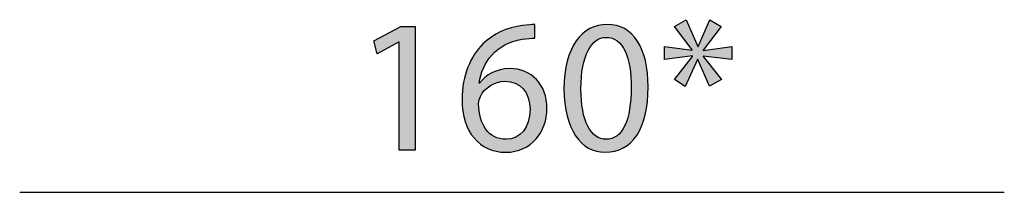
# Model space of a CAD drawing. Extents: x 35 to 115, y -20 to 100.
# Drawn here: x 45 to 59, y 28 to 30 of the extents above; entities that cross this region are included whole.
import ezdxf

# ---------------------------------------------------------------- set-up
doc = ezdxf.new("R2010")
doc.units = 0
doc.header["$MEASUREMENT"] = 0
doc.layers.add('COTAS_LINEA', color=7, linetype='CONTINUOUS')
doc.layers.add('COTAS_N_U_00DAMERO', color=7, linetype='CONTINUOUS')

# ---------------------------------------------------------------- blocks, each defined once
blk = doc.blocks.new('BLOCK_22')
at = {"layer": 'COTAS_N_U_00DAMERO'}
h = blk.add_hatch(color=7, dxfattribs=at)
h.dxf.hatch_style = 2
edge = h.paths.add_edge_path()
edge.add_spline(control_points=[(52.34, 30.154), (52.289, 30.157), (52.224, 30.151), (52.153, 30.14), (51.761, 30.077), (51.558, 29.796), (51.516, 29.491), (51.516, 29.491), (51.522, 29.491), (51.522, 29.491), (51.609, 29.609), (51.764, 29.705), (51.967, 29.705), (52.292, 29.705), (52.52, 29.468), (52.52, 29.113), (52.52, 28.774), (52.292, 28.464), (51.908, 28.464), (51.519, 28.464), (51.262, 28.769), (51.262, 29.245), (51.262, 29.606), (51.389, 29.891), (51.572, 30.072), (51.725, 30.221), (51.928, 30.314), (52.159, 30.343), (52.232, 30.354), (52.294, 30.357), (52.34, 30.357), (52.34, 30.357), (52.34, 30.154), (52.34, 30.154)], knot_values=[0, 0, 0, 0, 1, 1, 1, 2, 2, 2, 3, 3, 3, 4, 4, 4, 5, 5, 5, 6, 6, 6, 7, 7, 7, 8, 8, 8, 9, 9, 9, 10, 10, 10, 11, 11, 11, 11], degree=3, periodic=1)
edge = h.paths.add_edge_path()
edge.add_spline(control_points=[(52.269, 29.096), (52.269, 29.358), (52.12, 29.516), (51.891, 29.516), (51.742, 29.516), (51.601, 29.426), (51.533, 29.291), (51.519, 29.262), (51.507, 29.229), (51.507, 29.183), (51.51, 28.882), (51.651, 28.656), (51.914, 28.656), (52.125, 28.656), (52.269, 28.834), (52.269, 29.096)], knot_values=[0, 0, 0, 0, 1, 1, 1, 2, 2, 2, 3, 3, 3, 4, 4, 4, 5, 5, 5, 5], degree=3, periodic=1)
h = blk.add_hatch(color=7, dxfattribs=at)
h.dxf.hatch_style = 2
edge = h.paths.add_edge_path()
edge.add_spline(control_points=[(54.019, 29.432), (54.019, 28.808), (53.785, 28.464), (53.381, 28.464), (53.023, 28.464), (52.778, 28.8), (52.772, 29.406), (52.772, 30.024), (53.04, 30.36), (53.412, 30.36), (53.796, 30.36), (54.019, 30.015), (54.019, 29.432)], knot_values=[0, 0, 0, 0, 1, 1, 1, 2, 2, 2, 3, 3, 3, 4, 4, 4, 4], degree=3, periodic=1)
edge = h.paths.add_edge_path()
edge.add_spline(control_points=[(53.023, 29.404), (53.023, 28.927), (53.17, 28.656), (53.395, 28.656), (53.647, 28.656), (53.768, 28.952), (53.768, 29.42), (53.768, 29.872), (53.655, 30.168), (53.395, 30.168), (53.181, 30.168), (53.023, 29.903), (53.023, 29.404)], knot_values=[0, 0, 0, 0, 1, 1, 1, 2, 2, 2, 3, 3, 3, 4, 4, 4, 4], degree=3, periodic=1)
h = blk.add_hatch(color=7, dxfattribs=at)
h.dxf.hatch_style = 2
h.paths.add_polyline_path([(55.103, 30.331), (54.835, 29.979), (54.835, 29.973), (55.261, 30.03), (55.261, 29.838), (54.835, 29.891), (54.835, 29.883), (55.106, 29.544), (54.928, 29.443), (54.756, 29.838), (54.75, 29.838), (54.57, 29.44), (54.409, 29.542), (54.677, 29.886), (54.677, 29.894), (54.26, 29.838), (54.26, 30.03), (54.674, 29.976), (54.674, 29.982), (54.409, 30.329), (54.581, 30.427), (54.756, 30.032), (54.762, 30.032), (54.934, 30.43)])
h = blk.add_hatch(color=7, dxfattribs=at)
h.dxf.hatch_style = 2
h.paths.add_polyline_path([(50.328, 30.097), (50.322, 30.097), (50.003, 29.925), (49.955, 30.114), (50.356, 30.329), (50.567, 30.329), (50.567, 28.495), (50.328, 28.495)])
for points in [[(55.103, 30.331), (54.835, 29.979), (54.835, 29.973), (55.261, 30.03), (55.261, 29.838), (54.835, 29.891), (54.835, 29.883), (55.106, 29.544), (54.928, 29.443), (54.756, 29.838), (54.75, 29.838), (54.57, 29.44), (54.409, 29.542), (54.677, 29.886), (54.677, 29.894), (54.26, 29.838), (54.26, 30.03), (54.674, 29.976), (54.674, 29.982), (54.409, 30.329), (54.581, 30.427), (54.756, 30.032), (54.762, 30.032), (54.934, 30.43), (55.103, 30.331)], [(50.328, 30.097), (50.322, 30.097), (50.003, 29.925), (49.955, 30.114), (50.356, 30.329), (50.567, 30.329), (50.567, 28.495), (50.328, 28.495), (50.328, 30.097)]]:
    blk.add_lwpolyline(points, dxfattribs=at)
for points, knots in [([(52.34, 30.154), (52.289, 30.157), (52.224, 30.151), (52.153, 30.14), (51.761, 30.077), (51.558, 29.796), (51.516, 29.491), (51.516, 29.491), (51.522, 29.491), (51.522, 29.491), (51.609, 29.609), (51.764, 29.705), (51.967, 29.705), (52.292, 29.705), (52.52, 29.468), (52.52, 29.113), (52.52, 28.774), (52.292, 28.464), (51.908, 28.464), (51.519, 28.464), (51.262, 28.769), (51.262, 29.245), (51.262, 29.606), (51.389, 29.891), (51.572, 30.072), (51.725, 30.221), (51.928, 30.314), (52.159, 30.343), (52.232, 30.354), (52.294, 30.357), (52.34, 30.357), (52.34, 30.357), (52.34, 30.154), (52.34, 30.154)], [0, 0, 0, 0, 1, 1, 1, 2, 2, 2, 3, 3, 3, 4, 4, 4, 5, 5, 5, 6, 6, 6, 7, 7, 7, 8, 8, 8, 9, 9, 9, 10, 10, 10, 11, 11, 11, 11]), ([(54.019, 29.432), (54.019, 28.808), (53.785, 28.464), (53.381, 28.464), (53.023, 28.464), (52.778, 28.8), (52.772, 29.406), (52.772, 30.024), (53.04, 30.36), (53.412, 30.36), (53.796, 30.36), (54.019, 30.015), (54.019, 29.432)], [0, 0, 0, 0, 1, 1, 1, 2, 2, 2, 3, 3, 3, 4, 4, 4, 4]), ([(53.023, 29.404), (53.023, 28.927), (53.17, 28.656), (53.395, 28.656), (53.647, 28.656), (53.768, 28.952), (53.768, 29.42), (53.768, 29.872), (53.655, 30.168), (53.395, 30.168), (53.181, 30.168), (53.023, 29.903), (53.023, 29.404)], [0, 0, 0, 0, 1, 1, 1, 2, 2, 2, 3, 3, 3, 4, 4, 4, 4]), ([(52.269, 29.096), (52.269, 29.358), (52.12, 29.516), (51.891, 29.516), (51.742, 29.516), (51.601, 29.426), (51.533, 29.291), (51.519, 29.262), (51.507, 29.229), (51.507, 29.183), (51.51, 28.882), (51.651, 28.656), (51.914, 28.656), (52.125, 28.656), (52.269, 28.834), (52.269, 29.096)], [0, 0, 0, 0, 1, 1, 1, 2, 2, 2, 3, 3, 3, 4, 4, 4, 5, 5, 5, 5])]:
    blk.add_open_spline(points, degree=3, knots=knots, dxfattribs=at)

msp = doc.modelspace()

# ---------------------------------------------------------------- linework, layer by layer
at = {"layer": 'COTAS_LINEA', "color": 7}
msp.add_lwpolyline([(44.705, 27.87), (59.299, 27.87)], dxfattribs=at)

# ---------------------------------------------------------------- block references
at = {"layer": 'COTAS_N_U_00DAMERO'}
msp.add_blockref('BLOCK_22', (0, 0), dxfattribs=at)

doc.saveas('drawing.dxf')
